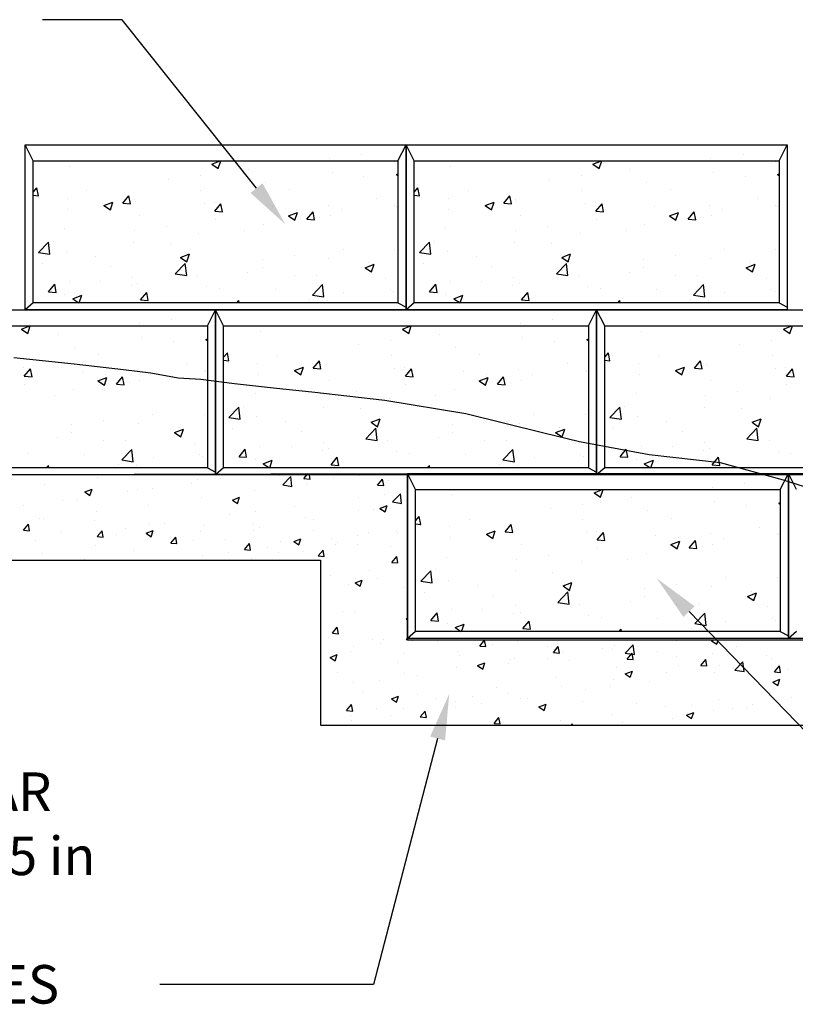
# Model space of a CAD drawing. Units: inches. Extents: x 0 to 33.4, y 1.5 to 33.
# Drawn here: x 13.4 to 14.2, y 6.6 to 7.7 of the extents above; entities that cross this region are included whole.
import ezdxf

# ---------------------------------------------------------------- set-up
doc = ezdxf.new("R2010")
doc.units = ezdxf.units.IN
doc.header["$MEASUREMENT"] = 0
for name, color, linetype in [('AB-Block', 1, 'Continuous'), ('AB-Hatch', 2, 'Continuous'), ('AB-Soil', 3, 'Continuous'), ('AB-Text', 3, 'Continuous'), ('AB-Wrock', 2, 'Continuous')]:
    doc.layers.add(name, color=color, linetype=linetype)

msp = doc.modelspace()

# ---------------------------------------------------------------- linework, layer by layer
at = {"layer": 'AB-Block'}
for p, q in [((13.4085, 7.5456), (13.8166, 7.5456)), ((13.4085, 7.369), (13.4085, 7.5456)), ((13.4172, 7.5282), (13.4085, 7.5456)), ((13.8079, 7.5282), (13.8166, 7.5456)), ((13.8166, 7.5456), (13.8166, 7.369)), ((13.8166, 7.5456), (14.2247, 7.5456)), ((13.8166, 7.369), (13.8166, 7.5456)), ((13.8253, 7.5282), (13.8166, 7.5456)), ((14.2161, 7.5282), (14.2247, 7.5456)), ((14.2247, 7.5456), (14.2247, 7.369)), ((13.4172, 7.3762), (13.4172, 7.5282)), ((13.4172, 7.5282), (13.8079, 7.5282)), ((13.8079, 7.5282), (13.8079, 7.3762)), ((13.8253, 7.3762), (13.8253, 7.5282)), ((13.8253, 7.5282), (14.2161, 7.5282)), ((14.2161, 7.5282), (14.2161, 7.3762)), ((13.2044, 7.369), (13.6125, 7.369)), ((13.4172, 7.3762), (13.4085, 7.369)), ((13.8166, 7.369), (13.4085, 7.369)), ((13.8079, 7.3762), (13.4172, 7.3762)), ((13.6039, 7.3516), (13.6125, 7.369)), ((13.6125, 7.369), (14.0207, 7.369)), ((13.6125, 7.1924), (13.6125, 7.369)), ((13.6125, 7.369), (13.6125, 7.1924)), ((13.6212, 7.3516), (13.6125, 7.369)), ((13.8079, 7.3762), (13.8166, 7.3719)), ((13.8253, 7.3762), (13.8166, 7.369)), ((14.2247, 7.369), (13.8166, 7.369)), ((14.2161, 7.3762), (13.8253, 7.3762)), ((14.012, 7.3516), (14.0207, 7.369)), ((14.0207, 7.369), (14.4288, 7.369)), ((14.0207, 7.1924), (14.0207, 7.369)), ((14.0207, 7.369), (14.0207, 7.1924)), ((14.0294, 7.3516), (14.0207, 7.369)), ((14.2161, 7.3762), (14.2247, 7.3719)), ((13.2131, 7.3516), (13.6039, 7.3516)), ((13.6039, 7.3516), (13.6039, 7.1997)), ((13.6212, 7.1997), (13.6212, 7.3516)), ((13.6212, 7.3516), (14.012, 7.3516)), ((14.012, 7.3516), (14.012, 7.1997)), ((14.0294, 7.1997), (14.0294, 7.3516)), ((14.0294, 7.3516), (14.4201, 7.3516)), ((13.6039, 7.1997), (13.2131, 7.1997)), ((13.6039, 7.1997), (13.6125, 7.1953)), ((13.6212, 7.1997), (13.6125, 7.1924)), ((14.012, 7.1997), (13.6212, 7.1997)), ((14.012, 7.1997), (14.0207, 7.1953)), ((14.0294, 7.1997), (14.0207, 7.1924)), ((14.4201, 7.1997), (14.0294, 7.1997)), ((13.6125, 7.1924), (13.2044, 7.1924)), ((14.0207, 7.1924), (13.6125, 7.1924)), ((13.8267, 7.1764), (13.818, 7.1938)), ((13.818, 7.1938), (14.2261, 7.1938)), ((13.818, 7.0172), (13.818, 7.1938)), ((14.4288, 7.1924), (14.0207, 7.1924)), ((14.2174, 7.1764), (14.2261, 7.1938)), ((14.2261, 7.1938), (14.6343, 7.1938)), ((14.2261, 7.0172), (14.2261, 7.1938)), ((14.2348, 7.1764), (14.2261, 7.1938)), ((14.2261, 7.1938), (14.2261, 7.0172)), ((13.8267, 7.0245), (13.8267, 7.1764)), ((13.8267, 7.1764), (14.2174, 7.1764)), ((14.2174, 7.1764), (14.2174, 7.0245)), ((13.8267, 7.0245), (13.818, 7.0172)), ((14.2174, 7.0245), (13.8267, 7.0245)), ((14.2174, 7.0245), (14.2261, 7.0201)), ((14.2348, 7.0245), (14.2261, 7.0172)), ((14.2261, 7.0172), (13.818, 7.0172)), ((14.6343, 7.0172), (14.2261, 7.0172))]:
    msp.add_line(p, q, dxfattribs=at)
at = {"layer": 'AB-Hatch'}
for p, q in [((13.7694, 7.5353), (13.7694, 7.5353)), ((14.1776, 7.5353), (14.1776, 7.5353)), ((13.6086, 7.5247), (13.6176, 7.5282)), ((13.6086, 7.5247), (13.6155, 7.5201)), ((13.6155, 7.5201), (13.6182, 7.5282)), ((13.735, 7.5307), (13.735, 7.5307)), ((13.8038, 7.5274), (13.8038, 7.5274)), ((14.0168, 7.5247), (14.0258, 7.5282)), ((14.0168, 7.5247), (14.0236, 7.5201)), ((14.0236, 7.5201), (14.0263, 7.5282)), ((14.1431, 7.5307), (14.1431, 7.5307)), ((14.2119, 7.5274), (14.2119, 7.5274)), ((13.4562, 7.5224), (13.4562, 7.5224)), ((13.6482, 7.5193), (13.6482, 7.5193)), ((13.7374, 7.5157), (13.7374, 7.5157)), ((13.8062, 7.5137), (13.8079, 7.5144)), ((13.8643, 7.5224), (13.8643, 7.5224)), ((14.0563, 7.5193), (14.0563, 7.5193)), ((14.1455, 7.5157), (14.1455, 7.5157)), ((14.2144, 7.5137), (14.2161, 7.5144)), ((13.5617, 7.5079), (13.5617, 7.5079)), ((13.5961, 7.5124), (13.5961, 7.5124)), ((13.666, 7.5054), (13.666, 7.5054)), ((13.7715, 7.5111), (13.7715, 7.5111)), ((13.8062, 7.5137), (13.8079, 7.5126)), ((13.9698, 7.5079), (13.9698, 7.5079)), ((14.0042, 7.5124), (14.0042, 7.5124)), ((14.0741, 7.5054), (14.0741, 7.5054)), ((14.1797, 7.5111), (14.1797, 7.5111)), ((14.2144, 7.5137), (14.2161, 7.5126)), ((13.4172, 7.4948), (13.4212, 7.4996)), ((13.4228, 7.491), (13.4212, 7.4996)), ((13.4748, 7.4965), (13.4748, 7.4965)), ((13.5965, 7.4966), (13.5965, 7.4966)), ((13.6914, 7.4974), (13.6914, 7.4974)), ((13.8253, 7.4948), (13.8293, 7.4996)), ((13.8309, 7.491), (13.8293, 7.4996)), ((13.883, 7.4965), (13.883, 7.4965)), ((14.0046, 7.4966), (14.0046, 7.4966)), ((14.0995, 7.4974), (14.0995, 7.4974)), ((13.4172, 7.4915), (13.4228, 7.491)), ((13.4228, 7.4896), (13.4228, 7.4896)), ((13.4538, 7.4884), (13.4538, 7.4884)), ((13.4931, 7.4804), (13.5027, 7.4841)), ((13.4999, 7.4758), (13.5027, 7.4841)), ((13.5132, 7.4831), (13.5198, 7.491)), ((13.5132, 7.4831), (13.5214, 7.4823)), ((13.5214, 7.4823), (13.5198, 7.491)), ((13.5259, 7.487), (13.5259, 7.487)), ((13.5272, 7.4853), (13.5272, 7.4853)), ((13.6112, 7.4836), (13.6112, 7.4836)), ((13.7853, 7.4879), (13.7853, 7.4879)), ((13.8253, 7.4915), (13.8309, 7.491)), ((13.8309, 7.4896), (13.8309, 7.4896)), ((13.862, 7.4884), (13.862, 7.4884)), ((13.9012, 7.4804), (13.9108, 7.4841)), ((13.9081, 7.4758), (13.9108, 7.4841)), ((13.9213, 7.4831), (13.9279, 7.491)), ((13.9213, 7.4831), (13.9295, 7.4823)), ((13.9295, 7.4823), (13.9279, 7.491)), ((13.934, 7.487), (13.934, 7.487)), ((13.9354, 7.4853), (13.9354, 7.4853)), ((14.0193, 7.4836), (14.0193, 7.4836)), ((14.1935, 7.4879), (14.1935, 7.4879)), ((13.4545, 7.4766), (13.4545, 7.4766)), ((13.4931, 7.4804), (13.4999, 7.4758)), ((13.6006, 7.4822), (13.6006, 7.4822)), ((13.6118, 7.4744), (13.6184, 7.4823)), ((13.6118, 7.4744), (13.62, 7.4737)), ((13.62, 7.4737), (13.6184, 7.4823)), ((13.6741, 7.4791), (13.6741, 7.4791)), ((13.6907, 7.4694), (13.7003, 7.4731)), ((13.6975, 7.4648), (13.7003, 7.4731)), ((13.6988, 7.4765), (13.6988, 7.4765)), ((13.7104, 7.4658), (13.7171, 7.4737)), ((13.7187, 7.4651), (13.7171, 7.4737)), ((13.7333, 7.481), (13.7333, 7.481)), ((13.7475, 7.476), (13.7475, 7.476)), ((13.8045, 7.4809), (13.8045, 7.4809)), ((13.8063, 7.4797), (13.8063, 7.4797)), ((13.8626, 7.4766), (13.8626, 7.4766)), ((13.9012, 7.4804), (13.9081, 7.4758)), ((14.0088, 7.4822), (14.0088, 7.4822)), ((14.0199, 7.4744), (14.0266, 7.4823)), ((14.0199, 7.4744), (14.0282, 7.4737)), ((14.0282, 7.4737), (14.0266, 7.4823)), ((14.0822, 7.4791), (14.0822, 7.4791)), ((14.0988, 7.4694), (14.1085, 7.4731)), ((14.1057, 7.4648), (14.1085, 7.4731)), ((14.107, 7.4765), (14.107, 7.4765)), ((14.1186, 7.4658), (14.1252, 7.4737)), ((14.1268, 7.4651), (14.1252, 7.4737)), ((14.1414, 7.481), (14.1414, 7.481)), ((14.1556, 7.476), (14.1556, 7.476)), ((14.2126, 7.4809), (14.2126, 7.4809)), ((14.2144, 7.4797), (14.2144, 7.4797)), ((13.531, 7.4698), (13.531, 7.4698)), ((13.612, 7.4651), (13.612, 7.4651)), ((13.6907, 7.4694), (13.6975, 7.4648)), ((13.7104, 7.4658), (13.7187, 7.4651)), ((13.7243, 7.4672), (13.7243, 7.4672)), ((13.7357, 7.47), (13.7357, 7.47)), ((13.9391, 7.4698), (13.9391, 7.4698)), ((14.0201, 7.4651), (14.0201, 7.4651)), ((14.0988, 7.4694), (14.1057, 7.4648)), ((14.1186, 7.4658), (14.1268, 7.4651)), ((14.1324, 7.4672), (14.1324, 7.4672)), ((14.1438, 7.47), (14.1438, 7.47)), ((13.4508, 7.4561), (13.4508, 7.4561)), ((13.5255, 7.4537), (13.5255, 7.4537)), ((13.5599, 7.4582), (13.5599, 7.4582)), ((13.5948, 7.4509), (13.5948, 7.4509)), ((13.6441, 7.4534), (13.6441, 7.4534)), ((13.6643, 7.4597), (13.6643, 7.4597)), ((13.8589, 7.4561), (13.8589, 7.4561)), ((13.9336, 7.4537), (13.9336, 7.4537)), ((13.968, 7.4582), (13.968, 7.4582)), ((14.003, 7.4509), (14.003, 7.4509)), ((14.0522, 7.4534), (14.0522, 7.4534)), ((14.0724, 7.4597), (14.0724, 7.4597)), ((13.4228, 7.4302), (13.4335, 7.4414)), ((13.435, 7.4283), (13.4335, 7.4414)), ((13.4387, 7.4422), (13.4387, 7.4422)), ((13.5242, 7.4412), (13.5242, 7.4412)), ((13.8309, 7.4302), (13.8416, 7.4414)), ((13.8431, 7.4283), (13.8416, 7.4414)), ((13.8468, 7.4422), (13.8468, 7.4422)), ((13.9324, 7.4412), (13.9324, 7.4412)), ((13.4228, 7.4302), (13.435, 7.4283)), ((13.4528, 7.4309), (13.4528, 7.4309)), ((13.5639, 7.4396), (13.5639, 7.4396)), ((13.7492, 7.4336), (13.7492, 7.4336)), ((13.8046, 7.4339), (13.8046, 7.4339)), ((13.8309, 7.4302), (13.8431, 7.4283)), ((13.861, 7.4309), (13.861, 7.4309)), ((13.9721, 7.4396), (13.9721, 7.4396)), ((14.1573, 7.4336), (14.1573, 7.4336)), ((14.2128, 7.4339), (14.2128, 7.4339)), ((13.4837, 7.4259), (13.4837, 7.4259)), ((13.5752, 7.425), (13.5848, 7.4287)), ((13.5752, 7.425), (13.582, 7.4204)), ((13.582, 7.4204), (13.5848, 7.4287)), ((13.6627, 7.4223), (13.6627, 7.4223)), ((13.6971, 7.4268), (13.6971, 7.4268)), ((13.734, 7.4242), (13.734, 7.4242)), ((13.8919, 7.4259), (13.8919, 7.4259)), ((13.9833, 7.425), (13.9929, 7.4287)), ((13.9833, 7.425), (13.9901, 7.4204)), ((13.9901, 7.4204), (13.9929, 7.4287)), ((14.0708, 7.4223), (14.0708, 7.4223)), ((14.1052, 7.4268), (14.1052, 7.4268)), ((14.1422, 7.4242), (14.1422, 7.4242)), ((13.4271, 7.4181), (13.4271, 7.4181)), ((13.5005, 7.415), (13.5005, 7.415)), ((13.5695, 7.4075), (13.5802, 7.4186)), ((13.5739, 7.4119), (13.5739, 7.4119)), ((13.5758, 7.4108), (13.5758, 7.4108)), ((13.5818, 7.4056), (13.5802, 7.4186)), ((13.6473, 7.4088), (13.6473, 7.4088)), ((13.6626, 7.4139), (13.6626, 7.4139)), ((13.7728, 7.414), (13.7824, 7.4177)), ((13.7728, 7.414), (13.7796, 7.4094)), ((13.7768, 7.4191), (13.7768, 7.4191)), ((13.7796, 7.4094), (13.7824, 7.4177)), ((13.8352, 7.4181), (13.8352, 7.4181)), ((13.9086, 7.415), (13.9086, 7.415)), ((13.9777, 7.4075), (13.9884, 7.4186)), ((13.982, 7.4119), (13.982, 7.4119)), ((13.984, 7.4108), (13.984, 7.4108)), ((13.9899, 7.4056), (13.9884, 7.4186)), ((14.0554, 7.4088), (14.0554, 7.4088)), ((14.0708, 7.4139), (14.0708, 7.4139)), ((14.1809, 7.414), (14.1905, 7.4177)), ((14.1809, 7.414), (14.1877, 7.4094)), ((14.1849, 7.4191), (14.1849, 7.4191)), ((14.1877, 7.4094), (14.1905, 7.4177)), ((13.4561, 7.3997), (13.4561, 7.3997)), ((13.4893, 7.3994), (13.4893, 7.3994)), ((13.5237, 7.404), (13.5237, 7.404)), ((13.5695, 7.4075), (13.5818, 7.4056)), ((13.5932, 7.4051), (13.5932, 7.4051)), ((13.6966, 7.4053), (13.6966, 7.4053)), ((13.7207, 7.4057), (13.7207, 7.4057)), ((13.7941, 7.4026), (13.7941, 7.4026)), ((13.8642, 7.3997), (13.8642, 7.3997)), ((13.8975, 7.3994), (13.8975, 7.3994)), ((13.9319, 7.404), (13.9319, 7.404)), ((13.9777, 7.4075), (13.9899, 7.4056)), ((14.0013, 7.4051), (14.0013, 7.4051)), ((14.1048, 7.4053), (14.1048, 7.4053)), ((14.1288, 7.4057), (14.1288, 7.4057)), ((14.2022, 7.4026), (14.2022, 7.4026)), ((13.4336, 7.3883), (13.4403, 7.3962)), ((13.4336, 7.3883), (13.4419, 7.3875)), ((13.4419, 7.3875), (13.4403, 7.3962)), ((13.5226, 7.3954), (13.5226, 7.3954)), ((13.5295, 7.3966), (13.5295, 7.3966)), ((13.6029, 7.3935), (13.6029, 7.3935)), ((13.6164, 7.3915), (13.6164, 7.3915)), ((13.6763, 7.3904), (13.6763, 7.3904)), ((13.7163, 7.3847), (13.727, 7.3959)), ((13.7285, 7.3828), (13.727, 7.3959)), ((13.7998, 7.3908), (13.7998, 7.3908)), ((13.803, 7.3881), (13.803, 7.3881)), ((13.8418, 7.3883), (13.8484, 7.3962)), ((13.8418, 7.3883), (13.85, 7.3875)), ((13.85, 7.3875), (13.8484, 7.3962)), ((13.9307, 7.3954), (13.9307, 7.3954)), ((13.9376, 7.3966), (13.9376, 7.3966)), ((14.011, 7.3935), (14.011, 7.3935)), ((14.0246, 7.3915), (14.0246, 7.3915)), ((14.0844, 7.3904), (14.0844, 7.3904)), ((14.1244, 7.3847), (14.1351, 7.3959)), ((14.1366, 7.3828), (14.1351, 7.3959)), ((14.208, 7.3908), (14.208, 7.3908)), ((14.2111, 7.3881), (14.2111, 7.3881)), ((13.4512, 7.3851), (13.4512, 7.3851)), ((13.4596, 7.3807), (13.4693, 7.3844)), ((13.4596, 7.3807), (13.4662, 7.3762)), ((13.4665, 7.3762), (13.4693, 7.3844)), ((13.5323, 7.3796), (13.5389, 7.3875)), ((13.5323, 7.3796), (13.5405, 7.3789)), ((13.5362, 7.3778), (13.5362, 7.3778)), ((13.5405, 7.3789), (13.5389, 7.3875)), ((13.6353, 7.3762), (13.6375, 7.3789)), ((13.638, 7.3762), (13.6375, 7.3789)), ((13.713, 7.3794), (13.713, 7.3794)), ((13.7163, 7.3847), (13.7285, 7.3828)), ((13.7324, 7.3784), (13.7324, 7.3784)), ((13.7497, 7.3873), (13.7497, 7.3873)), ((13.8593, 7.3851), (13.8593, 7.3851)), ((13.8678, 7.3807), (13.8774, 7.3844)), ((13.8678, 7.3807), (13.8744, 7.3762)), ((13.8747, 7.3762), (13.8774, 7.3844)), ((13.9404, 7.3796), (13.947, 7.3875)), ((13.9404, 7.3796), (13.9486, 7.3789)), ((13.9444, 7.3778), (13.9444, 7.3778)), ((13.9486, 7.3789), (13.947, 7.3875)), ((14.0434, 7.3762), (14.0456, 7.3789)), ((14.0461, 7.3762), (14.0456, 7.3789)), ((14.1211, 7.3794), (14.1211, 7.3794)), ((14.1244, 7.3847), (14.1366, 7.3828)), ((14.1405, 7.3784), (14.1405, 7.3784)), ((14.1578, 7.3873), (14.1578, 7.3873)), ((13.5654, 7.3587), (13.5654, 7.3587)), ((13.9735, 7.3587), (13.9735, 7.3587)), ((13.4046, 7.3482), (13.4136, 7.3516)), ((13.4046, 7.3482), (13.4114, 7.3435)), ((13.4114, 7.3435), (13.4141, 7.3516)), ((13.5309, 7.3542), (13.5309, 7.3542)), ((13.5997, 7.3509), (13.5997, 7.3509)), ((13.6602, 7.3459), (13.6602, 7.3459)), ((13.8127, 7.3482), (13.8217, 7.3516)), ((13.8127, 7.3482), (13.8195, 7.3435)), ((13.8195, 7.3435), (13.8222, 7.3516)), ((13.9391, 7.3542), (13.9391, 7.3542)), ((14.0079, 7.3509), (14.0079, 7.3509)), ((14.0684, 7.3459), (14.0684, 7.3459)), ((14.2208, 7.3482), (14.2298, 7.3516)), ((14.2208, 7.3482), (14.2277, 7.3435)), ((14.2277, 7.3435), (14.2304, 7.3516)), ((13.4441, 7.3427), (13.4441, 7.3427)), ((13.5333, 7.3392), (13.5333, 7.3392)), ((13.6022, 7.3371), (13.6039, 7.3378)), ((13.6022, 7.3371), (13.6039, 7.336)), ((13.8002, 7.3359), (13.8002, 7.3359)), ((13.8522, 7.3427), (13.8522, 7.3427)), ((13.9414, 7.3392), (13.9414, 7.3392)), ((14.0103, 7.3371), (14.012, 7.3378)), ((14.0103, 7.3371), (14.012, 7.336)), ((14.2083, 7.3359), (14.2083, 7.3359)), ((13.4619, 7.3289), (13.4619, 7.3289)), ((13.5675, 7.3346), (13.5675, 7.3346)), ((13.7657, 7.3313), (13.7657, 7.3313)), ((13.87, 7.3289), (13.87, 7.3289)), ((13.9756, 7.3346), (13.9756, 7.3346)), ((14.1739, 7.3313), (14.1739, 7.3313)), ((13.4873, 7.3208), (13.4873, 7.3208)), ((13.6212, 7.3182), (13.6253, 7.323)), ((13.6212, 7.3149), (13.6268, 7.3144)), ((13.6268, 7.3144), (13.6253, 7.323)), ((13.6789, 7.3199), (13.6789, 7.3199)), ((13.7173, 7.3065), (13.7239, 7.3144)), ((13.7255, 7.3058), (13.7239, 7.3144)), ((13.8006, 7.3201), (13.8006, 7.3201)), ((13.8954, 7.3208), (13.8954, 7.3208)), ((14.0294, 7.3182), (14.0334, 7.323)), ((14.0294, 7.3149), (14.035, 7.3144)), ((14.035, 7.3144), (14.0334, 7.323)), ((14.087, 7.3199), (14.087, 7.3199)), ((14.1254, 7.3065), (14.132, 7.3144)), ((14.1336, 7.3058), (14.132, 7.3144)), ((14.2087, 7.3201), (14.2087, 7.3201)), ((13.4071, 7.307), (13.4071, 7.307)), ((13.4077, 7.2979), (13.4144, 7.3058)), ((13.416, 7.2971), (13.4144, 7.3058)), ((13.5292, 7.3045), (13.5292, 7.3045)), ((13.5813, 7.3113), (13.5813, 7.3113)), ((13.6004, 7.3044), (13.6004, 7.3044)), ((13.6268, 7.313), (13.6268, 7.313)), ((13.6579, 7.3118), (13.6579, 7.3118)), ((13.6972, 7.3038), (13.7068, 7.3075)), ((13.6972, 7.3038), (13.704, 7.2992)), ((13.704, 7.2992), (13.7068, 7.3075)), ((13.7173, 7.3065), (13.7255, 7.3058)), ((13.73, 7.3104), (13.73, 7.3104)), ((13.7313, 7.3087), (13.7313, 7.3087)), ((13.8047, 7.3056), (13.8047, 7.3056)), ((13.8152, 7.307), (13.8152, 7.307)), ((13.8159, 7.2979), (13.8225, 7.3058)), ((13.8241, 7.2971), (13.8225, 7.3058)), ((13.9373, 7.3045), (13.9373, 7.3045)), ((13.9894, 7.3113), (13.9894, 7.3113)), ((14.0086, 7.3044), (14.0086, 7.3044)), ((14.035, 7.313), (14.035, 7.313)), ((14.066, 7.3118), (14.066, 7.3118)), ((14.1053, 7.3038), (14.1149, 7.3075)), ((14.1053, 7.3038), (14.1121, 7.2992)), ((14.1121, 7.2992), (14.1149, 7.3075)), ((14.1254, 7.3065), (14.1336, 7.3058)), ((14.1381, 7.3104), (14.1381, 7.3104)), ((14.1394, 7.3087), (14.1394, 7.3087)), ((14.2128, 7.3056), (14.2128, 7.3056)), ((14.2234, 7.307), (14.2234, 7.307)), ((14.224, 7.2979), (14.2306, 7.3058)), ((14.2322, 7.2971), (14.2306, 7.3058)), ((13.4077, 7.2979), (13.416, 7.2971)), ((13.47, 7.3025), (13.47, 7.3025)), ((13.4866, 7.2928), (13.4963, 7.2965)), ((13.4866, 7.2928), (13.4935, 7.2882)), ((13.4935, 7.2882), (13.4963, 7.2965)), ((13.4948, 7.2999), (13.4948, 7.2999)), ((13.5064, 7.2892), (13.513, 7.2971)), ((13.5146, 7.2885), (13.513, 7.2971)), ((13.5316, 7.2934), (13.5316, 7.2934)), ((13.5434, 7.2994), (13.5434, 7.2994)), ((13.6022, 7.3031), (13.6022, 7.3031)), ((13.6586, 7.3001), (13.6586, 7.3001)), ((13.735, 7.2933), (13.735, 7.2933)), ((13.8159, 7.2979), (13.8241, 7.2971)), ((13.8781, 7.3025), (13.8781, 7.3025)), ((13.8948, 7.2928), (13.9044, 7.2965)), ((13.8948, 7.2928), (13.9016, 7.2882)), ((13.9016, 7.2882), (13.9044, 7.2965)), ((13.9029, 7.2999), (13.9029, 7.2999)), ((13.9145, 7.2892), (13.9211, 7.2971)), ((13.9227, 7.2885), (13.9211, 7.2971)), ((13.9398, 7.2934), (13.9398, 7.2934)), ((13.9515, 7.2994), (13.9515, 7.2994)), ((14.0104, 7.3031), (14.0104, 7.3031)), ((14.0667, 7.3001), (14.0667, 7.3001)), ((14.1432, 7.2933), (14.1432, 7.2933)), ((14.224, 7.2979), (14.2322, 7.2971)), ((13.4079, 7.2885), (13.4079, 7.2885)), ((13.4602, 7.2831), (13.4602, 7.2831)), ((13.5064, 7.2892), (13.5146, 7.2885)), ((13.5202, 7.2906), (13.5202, 7.2906)), ((13.8161, 7.2885), (13.8161, 7.2885)), ((13.8684, 7.2831), (13.8684, 7.2831)), ((13.9145, 7.2892), (13.9227, 7.2885)), ((13.9284, 7.2906), (13.9284, 7.2906)), ((14.2242, 7.2885), (14.2242, 7.2885)), ((13.44, 7.2768), (13.44, 7.2768)), ((13.6549, 7.2795), (13.6549, 7.2795)), ((13.7296, 7.2771), (13.7296, 7.2771)), ((13.764, 7.2816), (13.764, 7.2816)), ((13.7989, 7.2743), (13.7989, 7.2743)), ((13.8482, 7.2768), (13.8482, 7.2768)), ((14.063, 7.2795), (14.063, 7.2795)), ((14.1377, 7.2771), (14.1377, 7.2771)), ((14.1721, 7.2816), (14.1721, 7.2816)), ((14.207, 7.2743), (14.207, 7.2743)), ((13.6268, 7.2537), (13.6376, 7.2648)), ((13.6391, 7.2518), (13.6376, 7.2648)), ((13.6427, 7.2657), (13.6427, 7.2657)), ((13.7283, 7.2646), (13.7283, 7.2646)), ((13.768, 7.2631), (13.768, 7.2631)), ((14.035, 7.2537), (14.0457, 7.2648)), ((14.0472, 7.2518), (14.0457, 7.2648)), ((14.0509, 7.2657), (14.0509, 7.2657)), ((14.1364, 7.2646), (14.1364, 7.2646)), ((14.1761, 7.2631), (14.1761, 7.2631)), ((13.5451, 7.2571), (13.5451, 7.2571)), ((13.6006, 7.2573), (13.6006, 7.2573)), ((13.6268, 7.2537), (13.6391, 7.2518)), ((13.6569, 7.2543), (13.6569, 7.2543)), ((13.7792, 7.2485), (13.7889, 7.2521)), ((13.7861, 7.2438), (13.7889, 7.2522)), ((13.9532, 7.2571), (13.9532, 7.2571)), ((14.0087, 7.2573), (14.0087, 7.2573)), ((14.035, 7.2537), (14.0472, 7.2518)), ((14.065, 7.2543), (14.065, 7.2543)), ((14.1874, 7.2485), (14.197, 7.2521)), ((14.1942, 7.2438), (14.197, 7.2522)), ((13.4586, 7.2457), (13.4586, 7.2457)), ((13.493, 7.2502), (13.493, 7.2502)), ((13.53, 7.2476), (13.53, 7.2476)), ((13.5687, 7.2374), (13.5783, 7.2411)), ((13.5727, 7.2425), (13.5727, 7.2425)), ((13.5755, 7.2328), (13.5783, 7.2411)), ((13.6311, 7.2416), (13.6311, 7.2416)), ((13.6878, 7.2493), (13.6878, 7.2493)), ((13.7736, 7.2309), (13.7843, 7.2421)), ((13.7792, 7.2485), (13.7861, 7.2438)), ((13.7858, 7.229), (13.7843, 7.2421)), ((13.8667, 7.2457), (13.8667, 7.2457)), ((13.9011, 7.2502), (13.9011, 7.2502)), ((13.9381, 7.2476), (13.9381, 7.2476)), ((13.9768, 7.2374), (13.9865, 7.2411)), ((13.9809, 7.2425), (13.9809, 7.2425)), ((13.9837, 7.2328), (13.9865, 7.2411)), ((14.0393, 7.2416), (14.0393, 7.2416)), ((14.0959, 7.2493), (14.0959, 7.2493)), ((14.1817, 7.2309), (14.1924, 7.2421)), ((14.1874, 7.2485), (14.1942, 7.2438)), ((14.1939, 7.229), (14.1924, 7.2421)), ((13.4432, 7.2323), (13.4432, 7.2323)), ((13.4586, 7.2373), (13.4586, 7.2373)), ((13.5687, 7.2374), (13.5755, 7.2328)), ((13.7045, 7.2385), (13.7045, 7.2385)), ((13.7736, 7.2309), (13.7858, 7.229)), ((13.7779, 7.2354), (13.7779, 7.2354)), ((13.7799, 7.2343), (13.7799, 7.2343)), ((13.8513, 7.2323), (13.8513, 7.2323)), ((13.8667, 7.2373), (13.8667, 7.2373)), ((13.9768, 7.2374), (13.9837, 7.2328)), ((14.1127, 7.2385), (14.1127, 7.2385)), ((14.1817, 7.2309), (14.1939, 7.229)), ((14.1861, 7.2354), (14.1861, 7.2354)), ((14.188, 7.2343), (14.188, 7.2343)), ((13.4926, 7.2287), (13.4926, 7.2287)), ((13.5122, 7.2082), (13.5229, 7.2193)), ((13.5166, 7.2292), (13.5166, 7.2292)), ((13.5244, 7.2063), (13.5229, 7.2193)), ((13.59, 7.2261), (13.59, 7.2261)), ((13.6377, 7.2117), (13.6443, 7.2196)), ((13.6459, 7.211), (13.6443, 7.2196)), ((13.6601, 7.2231), (13.6601, 7.2231)), ((13.6934, 7.2229), (13.6934, 7.2229)), ((13.7278, 7.2274), (13.7278, 7.2274)), ((13.7335, 7.22), (13.7335, 7.22)), ((13.7972, 7.2285), (13.7972, 7.2285)), ((13.9007, 7.2287), (13.9007, 7.2287)), ((13.9203, 7.2082), (13.931, 7.2193)), ((13.9247, 7.2292), (13.9247, 7.2292)), ((13.9326, 7.2063), (13.931, 7.2193)), ((13.9981, 7.2261), (13.9981, 7.2261)), ((14.0458, 7.2117), (14.0525, 7.2196)), ((14.0541, 7.211), (14.0525, 7.2196)), ((14.0683, 7.2231), (14.0683, 7.2231)), ((14.1015, 7.2229), (14.1015, 7.2229)), ((14.1359, 7.2274), (14.1359, 7.2274)), ((14.1417, 7.22), (14.1417, 7.22)), ((14.2054, 7.2285), (14.2054, 7.2285)), ((13.4124, 7.215), (13.4124, 7.215)), ((13.4722, 7.2138), (13.4722, 7.2138)), ((13.5456, 7.2107), (13.5456, 7.2107)), ((13.5958, 7.2143), (13.5958, 7.2143)), ((13.5989, 7.2115), (13.5989, 7.2115)), ((13.6377, 7.2117), (13.6459, 7.211)), ((13.6552, 7.2085), (13.6552, 7.2085)), ((13.7266, 7.2188), (13.7266, 7.2188)), ((13.7363, 7.2031), (13.743, 7.211)), ((13.7445, 7.2023), (13.743, 7.211)), ((13.8069, 7.2169), (13.8069, 7.2169)), ((13.8205, 7.215), (13.8205, 7.215)), ((13.8803, 7.2138), (13.8803, 7.2138)), ((13.9537, 7.2107), (13.9537, 7.2107)), ((14.0039, 7.2143), (14.0039, 7.2143)), ((14.007, 7.2115), (14.007, 7.2115)), ((14.0458, 7.2117), (14.0541, 7.211)), ((14.0634, 7.2085), (14.0634, 7.2085)), ((14.1348, 7.2188), (14.1348, 7.2188)), ((14.1445, 7.2031), (14.1511, 7.211)), ((14.1527, 7.2023), (14.1511, 7.211)), ((14.2151, 7.2169), (14.2151, 7.2169)), ((14.2286, 7.215), (14.2286, 7.215)), ((13.4312, 7.1997), (13.4335, 7.2023)), ((13.4339, 7.1997), (13.4335, 7.2023)), ((13.5089, 7.2028), (13.5089, 7.2028)), ((13.5122, 7.2082), (13.5244, 7.2063)), ((13.5283, 7.2019), (13.5283, 7.2019)), ((13.6637, 7.2041), (13.6733, 7.2078)), ((13.6637, 7.2041), (13.6703, 7.1997)), ((13.6706, 7.1997), (13.6733, 7.2078)), ((13.7363, 7.2031), (13.7445, 7.2023)), ((13.7403, 7.2012), (13.7403, 7.2012)), ((13.8393, 7.1997), (13.8416, 7.2023)), ((13.8421, 7.1997), (13.8416, 7.2023)), ((13.9171, 7.2028), (13.9171, 7.2028)), ((13.9203, 7.2082), (13.9326, 7.2063)), ((13.9364, 7.2019), (13.9364, 7.2019)), ((14.0718, 7.2041), (14.0815, 7.2078)), ((14.0718, 7.2041), (14.0784, 7.1997)), ((14.0787, 7.1997), (14.0815, 7.2078)), ((14.1445, 7.2031), (14.1527, 7.2023)), ((14.1484, 7.2012), (14.1484, 7.2012)), ((14.1445, 7.179), (14.1445, 7.179)), ((14.1789, 7.1835), (14.1789, 7.1835)), ((13.8657, 7.1707), (13.8657, 7.1707)), ((14.0181, 7.173), (14.0271, 7.1764)), ((14.0181, 7.173), (14.025, 7.1684)), ((14.025, 7.1684), (14.0277, 7.1764)), ((14.0577, 7.1675), (14.0577, 7.1675)), ((14.2133, 7.1757), (14.2133, 7.1757)), ((13.9712, 7.1561), (13.9712, 7.1561)), ((14.0056, 7.1607), (14.0056, 7.1607)), ((14.1469, 7.164), (14.1469, 7.164)), ((14.181, 7.1594), (14.181, 7.1594)), ((14.2157, 7.162), (14.2174, 7.1626)), ((14.2157, 7.162), (14.2174, 7.1608)), ((13.8267, 7.143), (13.8307, 7.1478)), ((13.8323, 7.1392), (13.8307, 7.1478)), ((14.0755, 7.1537), (14.0755, 7.1537)), ((14.1009, 7.1456), (14.1009, 7.1456)), ((13.8267, 7.1397), (13.8323, 7.1392)), ((13.8323, 7.1379), (13.8323, 7.1379)), ((13.8634, 7.1366), (13.8634, 7.1366)), ((13.8843, 7.1447), (13.8843, 7.1447)), ((13.9227, 7.1313), (13.9293, 7.1392)), ((13.9309, 7.1306), (13.9293, 7.1392)), ((13.9354, 7.1352), (13.9354, 7.1352)), ((14.006, 7.1449), (14.006, 7.1449)), ((14.1948, 7.1361), (14.1948, 7.1361)), ((13.864, 7.1249), (13.864, 7.1249)), ((13.9026, 7.1286), (13.9122, 7.1323)), ((13.9026, 7.1286), (13.9094, 7.124)), ((13.9094, 7.124), (13.9122, 7.1323)), ((13.9227, 7.1313), (13.9309, 7.1306)), ((13.9368, 7.1335), (13.9368, 7.1335)), ((14.0102, 7.1304), (14.0102, 7.1304)), ((14.0207, 7.1318), (14.0207, 7.1318)), ((14.0213, 7.1227), (14.0279, 7.1306)), ((14.0295, 7.1219), (14.0279, 7.1306)), ((14.0836, 7.1273), (14.0836, 7.1273)), ((14.1083, 7.1247), (14.1083, 7.1247)), ((14.1428, 7.1293), (14.1428, 7.1293)), ((14.157, 7.1242), (14.157, 7.1242)), ((14.214, 7.1292), (14.214, 7.1292)), ((14.2158, 7.1279), (14.2158, 7.1279)), ((13.9405, 7.1181), (13.9405, 7.1181)), ((14.0213, 7.1227), (14.0295, 7.1219)), ((14.1002, 7.1176), (14.1098, 7.1213)), ((14.1002, 7.1176), (14.107, 7.113)), ((14.107, 7.113), (14.1098, 7.1213)), ((14.1199, 7.114), (14.1266, 7.1219)), ((14.1199, 7.114), (14.1282, 7.1133)), ((14.1282, 7.1133), (14.1266, 7.1219)), ((14.1338, 7.1154), (14.1338, 7.1154)), ((14.1452, 7.1182), (14.1452, 7.1182)), ((13.8603, 7.1043), (13.8603, 7.1043)), ((13.9694, 7.1064), (13.9694, 7.1064)), ((14.0215, 7.1133), (14.0215, 7.1133)), ((14.0738, 7.1079), (14.0738, 7.1079)), ((13.935, 7.1019), (13.935, 7.1019)), ((14.0043, 7.0991), (14.0043, 7.0991)), ((14.0536, 7.1016), (14.0536, 7.1016)), ((13.8323, 7.0785), (13.843, 7.0896)), ((13.8445, 7.0766), (13.843, 7.0896)), ((13.8482, 7.0905), (13.8482, 7.0905)), ((13.9337, 7.0894), (13.9337, 7.0894)), ((13.9734, 7.0879), (13.9734, 7.0879)), ((14.2141, 7.0821), (14.2141, 7.0821)), ((13.8323, 7.0785), (13.8445, 7.0766)), ((13.8623, 7.0791), (13.8623, 7.0791)), ((13.8932, 7.0741), (13.8932, 7.0741)), ((13.9847, 7.0733), (13.9943, 7.077)), ((13.9847, 7.0733), (13.9915, 7.0686)), ((13.9915, 7.0686), (13.9943, 7.077)), ((14.1066, 7.075), (14.1066, 7.075)), ((14.1435, 7.0724), (14.1435, 7.0724)), ((14.1587, 7.0819), (14.1587, 7.0819)), ((13.8366, 7.0664), (13.8366, 7.0664)), ((13.91, 7.0633), (13.91, 7.0633)), ((13.979, 7.0557), (13.9897, 7.0669)), ((13.9913, 7.0538), (13.9897, 7.0669)), ((14.0721, 7.0621), (14.0721, 7.0621)), ((14.0722, 7.0705), (14.0722, 7.0705)), ((14.1823, 7.0622), (14.1919, 7.0659)), ((14.1823, 7.0622), (14.1891, 7.0576)), ((14.1863, 7.0673), (14.1863, 7.0673)), ((14.1891, 7.0576), (14.1919, 7.0659)), ((13.9333, 7.0522), (13.9333, 7.0522)), ((13.979, 7.0557), (13.9913, 7.0538)), ((13.9834, 7.0602), (13.9834, 7.0602)), ((13.9853, 7.0591), (13.9853, 7.0591)), ((14.0027, 7.0533), (14.0027, 7.0533)), ((14.0568, 7.0571), (14.0568, 7.0571)), ((14.1061, 7.0535), (14.1061, 7.0535)), ((14.1302, 7.054), (14.1302, 7.054)), ((14.2036, 7.0509), (14.2036, 7.0509)), ((13.8431, 7.0365), (13.8498, 7.0444)), ((13.8514, 7.0358), (13.8498, 7.0444)), ((13.8656, 7.0479), (13.8656, 7.0479)), ((13.8988, 7.0477), (13.8988, 7.0477)), ((13.9321, 7.0436), (13.9321, 7.0436)), ((13.939, 7.0448), (13.939, 7.0448)), ((14.0124, 7.0417), (14.0124, 7.0417)), ((14.1258, 7.033), (14.1365, 7.0441)), ((14.138, 7.0311), (14.1365, 7.0441)), ((13.8431, 7.0365), (13.8514, 7.0358)), ((13.8607, 7.0333), (13.8607, 7.0333)), ((13.8691, 7.0289), (13.8788, 7.0326)), ((13.876, 7.0245), (13.8788, 7.0326)), ((13.9418, 7.0279), (13.9484, 7.0358)), ((13.95, 7.0271), (13.9484, 7.0358)), ((14.0259, 7.0398), (14.0259, 7.0398)), ((14.0858, 7.0386), (14.0858, 7.0386)), ((14.1258, 7.033), (14.138, 7.0311)), ((14.1592, 7.0355), (14.1592, 7.0355)), ((14.2093, 7.0391), (14.2093, 7.0391)), ((14.2125, 7.0364), (14.2125, 7.0364)), ((13.8691, 7.0289), (13.8757, 7.0245)), ((13.9418, 7.0279), (13.95, 7.0271)), ((13.9458, 7.026), (13.9458, 7.026)), ((14.0448, 7.0245), (14.047, 7.0271)), ((14.0475, 7.0245), (14.047, 7.0271)), ((14.1225, 7.0277), (14.1225, 7.0277)), ((14.1419, 7.0267), (14.1419, 7.0267))]:
    msp.add_line(p, q, dxfattribs=at)
at = {"layer": 'AB-Soil'}
for p, q in [((13.3964, 7.3178), (13.461, 7.3111)), ((13.461, 7.3111), (13.5139, 7.305)), ((13.5139, 7.305), (13.5433, 7.3015)), ((13.5433, 7.3015), (13.5724, 7.2962)), ((13.5724, 7.2962), (13.5967, 7.2946)), ((13.5967, 7.2946), (13.6329, 7.29)), ((13.6329, 7.29), (13.678, 7.2849)), ((13.678, 7.2849), (13.7157, 7.2811)), ((13.7157, 7.2811), (13.7938, 7.2723)), ((13.7938, 7.2723), (13.8805, 7.258)), ((13.8805, 7.258), (13.9643, 7.2373)), ((13.9643, 7.2373), (14.0024, 7.2279)), ((14.0024, 7.2279), (14.077, 7.214)), ((14.077, 7.214), (14.1531, 7.2055)), ((14.1531, 7.2055), (14.2204, 7.187)), ((14.2204, 7.187), (14.3044, 7.1603))]:
    msp.add_line(p, q, dxfattribs=at)
at = {"layer": 'AB-Text'}
for p, q in [((13.5125, 7.6794), (13.4272, 7.6794)), ((13.6564, 7.4992), (13.5125, 7.6794)), ((14.1197, 7.0459), (14.3455, 6.8134)), ((13.8504, 6.91), (13.7816, 6.6469)), ((13.7816, 6.6469), (13.5529, 6.6469))]:
    msp.add_line(p, q, dxfattribs=at)
for points in [[(13.6629, 7.5043), (13.6873, 7.4605), (13.65, 7.494)], [(14.1137, 7.0401), (14.0852, 7.0814), (14.1256, 7.0516)], [(13.8424, 6.9121), (13.8629, 6.9579), (13.8584, 6.908)]]:
    msp.add_solid(points, dxfattribs=at)
at = {"layer": 'AB-Wrock'}
for p, q in [((13.2039, 7.1924), (13.818, 7.1938)), ((13.4863, 7.1895), (13.4863, 7.1895)), ((13.5935, 7.1877), (13.5935, 7.1877)), ((13.6564, 7.1926), (13.6564, 7.1926)), ((13.6806, 7.1916), (13.6806, 7.1916)), ((13.6846, 7.1814), (13.6932, 7.1904)), ((13.6944, 7.1799), (13.6932, 7.1904)), ((13.7072, 7.1882), (13.7117, 7.1936)), ((13.7072, 7.1882), (13.7138, 7.1877)), ((13.7138, 7.1877), (13.7127, 7.1936)), ((13.7394, 7.1891), (13.7394, 7.1891)), ((13.7668, 7.1912), (13.7668, 7.1912)), ((13.7861, 7.1813), (13.7914, 7.1877)), ((13.7927, 7.1808), (13.7914, 7.1877)), ((13.818, 7.1938), (13.818, 7.0157)), ((13.4298, 7.1817), (13.4298, 7.1817)), ((13.4726, 7.174), (13.4803, 7.177)), ((13.478, 7.1703), (13.4803, 7.177)), ((13.5453, 7.178), (13.5453, 7.178)), ((13.587, 7.1835), (13.587, 7.1835)), ((13.6846, 7.1814), (13.6944, 7.1799)), ((13.7097, 7.183), (13.7097, 7.183)), ((13.7861, 7.1813), (13.7927, 7.1808)), ((13.7981, 7.1867), (13.7981, 7.1867)), ((13.4726, 7.174), (13.478, 7.1703)), ((13.5178, 7.1744), (13.5178, 7.1744)), ((13.5293, 7.1767), (13.5293, 7.1767)), ((13.5977, 7.1682), (13.5977, 7.1682)), ((13.6306, 7.1652), (13.6383, 7.1682)), ((13.6361, 7.1615), (13.6383, 7.1682)), ((13.6541, 7.1759), (13.6541, 7.1759)), ((13.7662, 7.1675), (13.7662, 7.1675)), ((13.7937, 7.1711), (13.7937, 7.1711)), ((13.802, 7.1632), (13.8106, 7.1721)), ((13.8118, 7.1617), (13.8106, 7.1721)), ((13.4066, 7.1598), (13.4066, 7.1598)), ((13.4483, 7.1652), (13.4483, 7.1652)), ((13.4652, 7.1657), (13.4652, 7.1657)), ((13.5405, 7.1599), (13.5405, 7.1599)), ((13.6306, 7.1652), (13.6361, 7.1615)), ((13.6967, 7.1584), (13.6967, 7.1584)), ((13.7887, 7.1564), (13.7964, 7.1594)), ((13.7887, 7.1564), (13.7942, 7.1527)), ((13.7942, 7.1527), (13.7964, 7.1594)), ((13.802, 7.1632), (13.8118, 7.1617)), ((13.4243, 7.1453), (13.4243, 7.1453)), ((13.485, 7.1529), (13.485, 7.1529)), ((13.6275, 7.1493), (13.6275, 7.1493)), ((13.655, 7.1529), (13.655, 7.1529)), ((13.7084, 7.1463), (13.7084, 7.1463)), ((13.7655, 7.1546), (13.7655, 7.1546)), ((13.7814, 7.1551), (13.7814, 7.1551)), ((13.4069, 7.1331), (13.4122, 7.1394)), ((13.4134, 7.1325), (13.4122, 7.1394)), ((13.4285, 7.1451), (13.4285, 7.1451)), ((13.4831, 7.1429), (13.4831, 7.1429)), ((13.5418, 7.1404), (13.5418, 7.1404)), ((13.558, 7.1401), (13.558, 7.1401)), ((13.6005, 7.1379), (13.6005, 7.1379)), ((13.6528, 7.1393), (13.6528, 7.1393)), ((13.6592, 7.1354), (13.6592, 7.1354)), ((13.7173, 7.1441), (13.7173, 7.1441)), ((13.4069, 7.1331), (13.4134, 7.1325)), ((13.4475, 7.1306), (13.4475, 7.1306)), ((13.4858, 7.1262), (13.4911, 7.1325)), ((13.4858, 7.1262), (13.4923, 7.1256)), ((13.4888, 7.131), (13.4888, 7.131)), ((13.4923, 7.1256), (13.4911, 7.1325)), ((13.5063, 7.1281), (13.5063, 7.1281)), ((13.5164, 7.1346), (13.5164, 7.1346)), ((13.5382, 7.1297), (13.5459, 7.1327)), ((13.5382, 7.1297), (13.5437, 7.126)), ((13.5437, 7.126), (13.5459, 7.1327)), ((13.5647, 7.1193), (13.57, 7.1256)), ((13.565, 7.1256), (13.565, 7.1256)), ((13.5712, 7.1187), (13.57, 7.1256)), ((13.5963, 7.1315), (13.5963, 7.1315)), ((13.6531, 7.1331), (13.6531, 7.1331)), ((13.7179, 7.1329), (13.7179, 7.1329)), ((13.7372, 7.1241), (13.7372, 7.1241)), ((13.7648, 7.1278), (13.7648, 7.1278)), ((13.7767, 7.1305), (13.7767, 7.1305)), ((13.8064, 7.1332), (13.8064, 7.1332)), ((13.8078, 7.131), (13.8078, 7.131)), ((13.4194, 7.1219), (13.4194, 7.1219)), ((13.4836, 7.1163), (13.4836, 7.1163)), ((13.5392, 7.1233), (13.5392, 7.1233)), ((13.5647, 7.1193), (13.5712, 7.1187)), ((13.589, 7.1221), (13.589, 7.1221)), ((13.6237, 7.1231), (13.6237, 7.1231)), ((13.6436, 7.1124), (13.6489, 7.1187)), ((13.6501, 7.1118), (13.6489, 7.1187)), ((13.6678, 7.115), (13.6678, 7.115)), ((13.6824, 7.1206), (13.6824, 7.1206)), ((13.6963, 7.1209), (13.704, 7.1239)), ((13.6963, 7.1209), (13.7018, 7.1172)), ((13.7018, 7.1172), (13.704, 7.1239)), ((13.7411, 7.1182), (13.7411, 7.1182)), ((13.7436, 7.12), (13.7436, 7.12)), ((13.7641, 7.118), (13.7641, 7.118)), ((13.7999, 7.1157), (13.7999, 7.1157)), ((13.4271, 7.1085), (13.4271, 7.1085)), ((13.5248, 7.1111), (13.5248, 7.1111)), ((13.5986, 7.1059), (13.5986, 7.1059)), ((13.6261, 7.1095), (13.6261, 7.1095)), ((13.6436, 7.1124), (13.6501, 7.1118)), ((13.6795, 7.109), (13.6795, 7.109)), ((13.707, 7.1097), (13.707, 7.1097)), ((13.7225, 7.1055), (13.7278, 7.1118)), ((13.7225, 7.1055), (13.729, 7.1049)), ((13.729, 7.1049), (13.7278, 7.1118)), ((13.8014, 7.0986), (13.8067, 7.1049)), ((13.8079, 7.098), (13.8067, 7.1049)), ((13.2013, 7.1008), (13.7249, 7.1008)), ((13.4724, 7.1008), (13.473, 7.1014)), ((13.4731, 7.1008), (13.473, 7.1014)), ((13.6515, 7.1027), (13.6515, 7.1027)), ((13.7249, 7.1008), (13.7249, 6.9242)), ((13.8014, 7.0986), (13.8079, 7.098)), ((13.7358, 7.0844), (13.7358, 7.0844)), ((13.7775, 7.0899), (13.7775, 7.0899)), ((13.7548, 7.0745), (13.7548, 7.0745)), ((13.762, 7.0766), (13.7697, 7.0796)), ((13.762, 7.0766), (13.7674, 7.073)), ((13.7628, 7.0813), (13.7628, 7.0813)), ((13.7674, 7.073), (13.7697, 7.0796)), ((13.7856, 7.0815), (13.7856, 7.0815)), ((13.8135, 7.0721), (13.8135, 7.0721)), ((13.818, 7.0525), (13.818, 7.0525)), ((13.7485, 7.0465), (13.7485, 7.0465)), ((13.7615, 7.0447), (13.7615, 7.0447)), ((13.8166, 7.0379), (13.818, 7.0393)), ((13.8166, 7.0379), (13.818, 7.0376)), ((13.7377, 7.0228), (13.743, 7.0291)), ((13.7377, 7.0228), (13.7443, 7.0222)), ((13.7443, 7.0222), (13.743, 7.0291)), ((13.7334, 7.0183), (13.7334, 7.0183)), ((13.7811, 7.0159), (13.7811, 7.0159)), ((13.7891, 7.0122), (13.7891, 7.0122)), ((13.7921, 7.0159), (13.7921, 7.0159)), ((13.8166, 7.0159), (13.818, 7.0175)), ((13.8166, 7.0159), (13.8232, 7.0153)), ((13.8166, 7.0159), (13.8166, 7.0159)), ((13.8166, 7.0159), (13.8166, 7.0159)), ((13.818, 7.0157), (14.6329, 7.0159)), ((13.8232, 7.0153), (13.8231, 7.0157)), ((13.8508, 7.0134), (13.8508, 7.0134)), ((13.8955, 7.009), (13.9008, 7.0153)), ((13.8955, 7.009), (13.9021, 7.0084)), ((13.9021, 7.0084), (13.9008, 7.0153)), ((13.9095, 7.0109), (13.9095, 7.0109)), ((13.9357, 7.0137), (13.9357, 7.0137)), ((13.9682, 7.0084), (13.9682, 7.0084)), ((13.9744, 7.002), (13.9797, 7.0084)), ((13.981, 7.0015), (13.9797, 7.0084)), ((14.04, 7.0093), (14.04, 7.0093)), ((14.0514, 7.0014), (14.06, 7.0104)), ((14.0612, 6.9999), (14.06, 7.0104)), ((14.065, 7.009), (14.065, 7.009)), ((14.1067, 7.0145), (14.1067, 7.0145)), ((14.1438, 7.0147), (14.1465, 7.0158)), ((14.1438, 7.0147), (14.1493, 7.011)), ((14.1493, 7.011), (14.1508, 7.0158)), ((14.1702, 7.0083), (14.1702, 7.0083)), ((13.7352, 6.9969), (13.7429, 6.9998)), ((13.7407, 6.9932), (13.7429, 6.9998)), ((13.7566, 7.0036), (13.7566, 7.0036)), ((13.7601, 7.0081), (13.7601, 7.0081)), ((13.8153, 7.0011), (13.8153, 7.0011)), ((13.8716, 7.0027), (13.8716, 7.0027)), ((13.874, 6.9986), (13.874, 6.9986)), ((13.9744, 7.002), (13.981, 7.0015)), ((13.9844, 7.0023), (13.9844, 7.0023)), ((14.027, 7.0059), (14.027, 7.0059)), ((14.0375, 7.0054), (14.0375, 7.0054)), ((14.0514, 7.0014), (14.0612, 6.9999)), ((14.0533, 6.9951), (14.0586, 7.0015)), ((14.0599, 6.9946), (14.0586, 7.0015)), ((14.0857, 7.0034), (14.0857, 7.0034)), ((14.1444, 7.001), (14.1444, 7.001)), ((14.2031, 6.9985), (14.2031, 6.9985)), ((13.7352, 6.9969), (13.7407, 6.9932)), ((13.8074, 6.9917), (13.8074, 6.9917)), ((13.8933, 6.9881), (13.901, 6.991)), ((13.8933, 6.9881), (13.8987, 6.9844)), ((13.8987, 6.9844), (13.901, 6.991)), ((13.9263, 6.9907), (13.9263, 6.9907)), ((13.928, 6.9945), (13.928, 6.9945)), ((13.9327, 6.9961), (13.9327, 6.9961)), ((13.968, 6.9962), (13.968, 6.9962)), ((13.9914, 6.9936), (13.9914, 6.9936)), ((14.0502, 6.9912), (14.0502, 6.9912)), ((14.0533, 6.9951), (14.0599, 6.9946)), ((14.1061, 6.9973), (14.1061, 6.9973)), ((14.1089, 6.9887), (14.1089, 6.9887)), ((14.1322, 6.9882), (14.1375, 6.9946)), ((14.1322, 6.9882), (14.1388, 6.9877)), ((14.1388, 6.9877), (14.1375, 6.9946)), ((14.1523, 6.9887), (14.1523, 6.9887)), ((14.1688, 6.9832), (14.1774, 6.9922)), ((14.1786, 6.9817), (14.1774, 6.9922)), ((14.2078, 6.9957), (14.2078, 6.9957)), ((14.2111, 6.9813), (14.2164, 6.9877)), ((14.2164, 6.9893), (14.2164, 6.9893)), ((14.2177, 6.9808), (14.2164, 6.9877)), ((13.7433, 6.9807), (13.7433, 6.9807)), ((13.8153, 6.9792), (13.8153, 6.9792)), ((13.8293, 6.978), (13.8293, 6.978)), ((13.8708, 6.9863), (13.8708, 6.9863)), ((13.8988, 6.9871), (13.8988, 6.9871)), ((14.0419, 6.9862), (14.0419, 6.9862)), ((14.0514, 6.9793), (14.0591, 6.9822)), ((14.0514, 6.9793), (14.0568, 6.9756)), ((14.0568, 6.9756), (14.0591, 6.9822)), ((14.0958, 6.9809), (14.0958, 6.9809)), ((14.1472, 6.9802), (14.1472, 6.9802)), ((14.1676, 6.9862), (14.1676, 6.9862)), ((14.1688, 6.9832), (14.1786, 6.9817)), ((14.1747, 6.9839), (14.1747, 6.9839)), ((14.2111, 6.9813), (14.2177, 6.9808)), ((14.2263, 6.9837), (14.2263, 6.9837)), ((13.7588, 6.9715), (13.7588, 6.9715)), ((13.7601, 6.9688), (13.7601, 6.9688)), ((13.7877, 6.9725), (13.7877, 6.9725)), ((13.9778, 6.9752), (13.9778, 6.9752)), ((14.0387, 6.9727), (14.0387, 6.9727)), ((14.0777, 6.9711), (14.0777, 6.9711)), ((14.2094, 6.9704), (14.2171, 6.9734)), ((14.2094, 6.9704), (14.2149, 6.9668)), ((14.2149, 6.9668), (14.2171, 6.9734)), ((13.7702, 6.9599), (13.7702, 6.9599)), ((13.8009, 6.9526), (13.8086, 6.9555)), ((13.8063, 6.9489), (13.8086, 6.9555)), ((13.8289, 6.9575), (13.8289, 6.9575)), ((13.9136, 6.9642), (13.9136, 6.9642)), ((13.9266, 6.9579), (13.9266, 6.9579)), ((13.9831, 6.9657), (13.9831, 6.9657)), ((14.0085, 6.962), (14.0085, 6.962)), ((14.0361, 6.9656), (14.0361, 6.9656)), ((14.2065, 6.9591), (14.2065, 6.9591)), ((13.753, 6.94), (13.7583, 6.9463)), ((13.7596, 6.9394), (13.7583, 6.9463)), ((13.8009, 6.9526), (13.8063, 6.9489)), ((13.8495, 6.9532), (13.8495, 6.9532)), ((13.8695, 6.9497), (13.8695, 6.9497)), ((13.8876, 6.955), (13.8876, 6.955)), ((13.8974, 6.9473), (13.8974, 6.9473)), ((13.9391, 6.9528), (13.9391, 6.9528)), ((13.9464, 6.9525), (13.9464, 6.9525)), ((13.9589, 6.9438), (13.9666, 6.9467)), ((13.9644, 6.9401), (13.9666, 6.9467)), ((14.0051, 6.95), (14.0051, 6.95)), ((14.0638, 6.9475), (14.0638, 6.9475)), ((14.1225, 6.9451), (14.1225, 6.9451)), ((14.1509, 6.9521), (14.1509, 6.9521)), ((14.1875, 6.946), (14.1875, 6.946)), ((14.2298, 6.9536), (14.2298, 6.9536)), ((13.753, 6.94), (13.7596, 6.9394)), ((13.7575, 6.9349), (13.7575, 6.9349)), ((13.7853, 6.9422), (13.7853, 6.9422)), ((13.8004, 6.9346), (13.8004, 6.9346)), ((13.8139, 6.9426), (13.8139, 6.9426)), ((13.8319, 6.9331), (13.8372, 6.9394)), ((13.8385, 6.9325), (13.8372, 6.9394)), ((13.8699, 6.9437), (13.8699, 6.9437)), ((13.9589, 6.9438), (13.9644, 6.9401)), ((14.0373, 6.9361), (14.0373, 6.9361)), ((14.0945, 6.9443), (14.0945, 6.9443)), ((14.117, 6.935), (14.1247, 6.9379)), ((14.117, 6.935), (14.1225, 6.9313)), ((14.1183, 6.9368), (14.1183, 6.9368)), ((14.1225, 6.9313), (14.1247, 6.9379)), ((14.1458, 6.9405), (14.1458, 6.9405)), ((14.1657, 6.9426), (14.1657, 6.9426)), ((14.1812, 6.9426), (14.1812, 6.9426)), ((13.7249, 6.9242), (14.6375, 6.9242)), ((13.7312, 6.9255), (13.7312, 6.9255)), ((13.7587, 6.9291), (13.7587, 6.9291)), ((13.8319, 6.9331), (13.8385, 6.9325)), ((13.9108, 6.9262), (13.9161, 6.9325)), ((13.9108, 6.9262), (13.9174, 6.9256)), ((13.9174, 6.9256), (13.9161, 6.9325)), ((13.9818, 6.929), (13.9818, 6.929)), ((13.9938, 6.9242), (13.995, 6.9256)), ((13.9952, 6.9242), (13.995, 6.9256)), ((14.0488, 6.9277), (14.0488, 6.9277)), ((14.1015, 6.9316), (14.1015, 6.9316))]:
    msp.add_line(p, q, dxfattribs=at)

# ---------------------------------------------------------------- texts
at = {"layer": 'AB-Text'}
for s, p in [('WELL-GRADED GRANULAR', (12.7513, 6.8325)), ('WALL ROCK 0.25 in TO 1.5 in', (12.7513, 6.7638)), ('% FINES', (13.2257, 6.6263))]:
    msp.add_text(s, height=0.04125, dxfattribs=at).set_placement(p)

doc.saveas('drawing.dxf')
